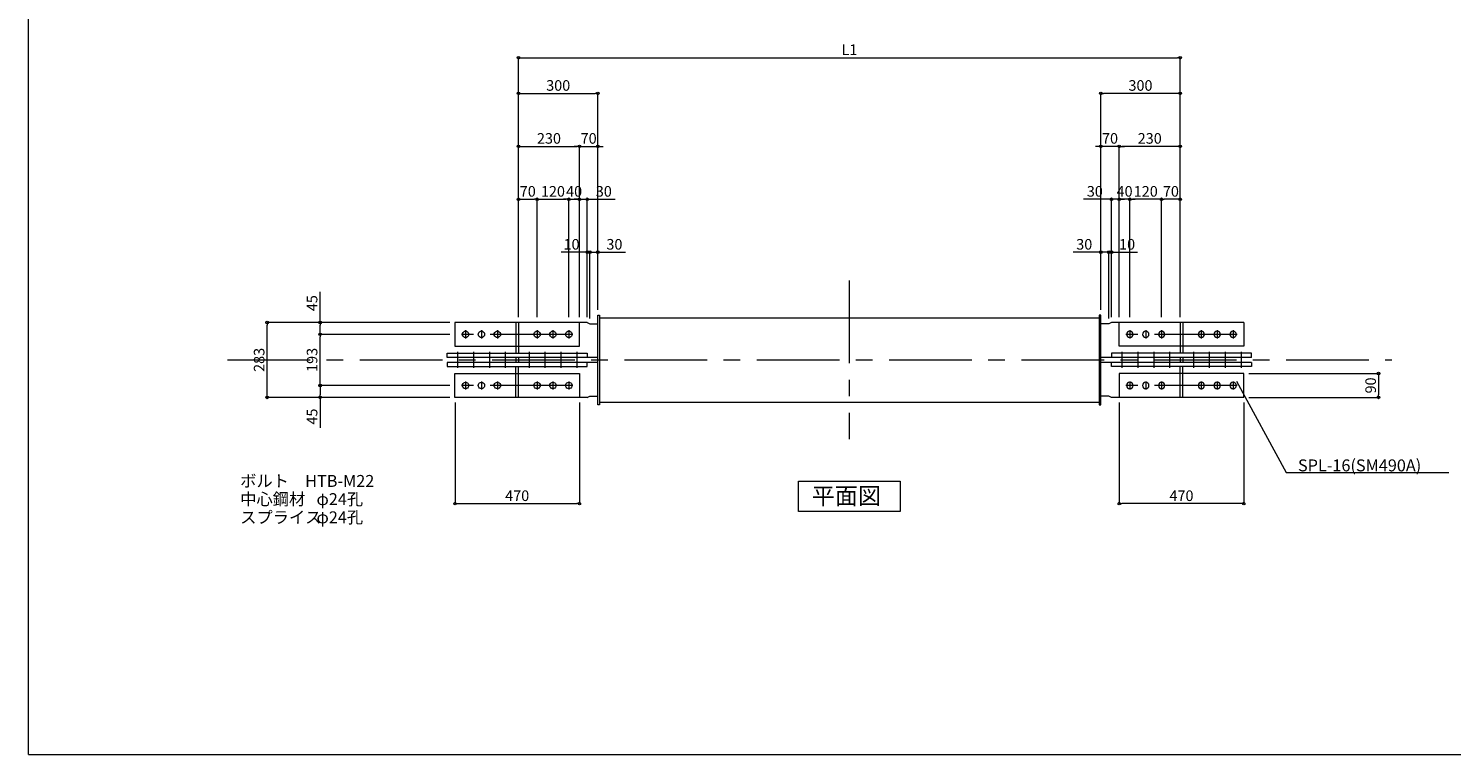
# Model space of a CAD drawing. Extents: x -36776 to -28696, y -63965 to 545.
# Drawn here: x -36776 to -31399, y -46235 to -43492 of the extents above; entities that cross this region are included whole.
import ezdxf

# ---------------------------------------------------------------- set-up
doc = ezdxf.new("R2010")
doc.units = 0
doc.header["$LTSCALE"] = 250
doc.header["$MEASUREMENT"] = 0
doc.header["$PDMODE"] = 35
doc.header["$PDSIZE"] = -3
doc.linetypes.add('CENTER', pattern=[2, 1.25, -0.25, 0.25, -0.25])
doc.layers.get('0').update_dxf_attribs({"linetype": 'CONTINUOUS'})
doc.layers.get('DEFPOINTS').update_dxf_attribs({"linetype": 'CONTINUOUS'})
for name, color, linetype, lineweight in [('BUP', 7, 'CONTINUOUS', 13), ('BUP_DIM', 3, 'CONTINUOUS', 9), ('BUP_LINE', 4, 'CENTER', 9), ('BUP_TEXT', 2, 'CONTINUOUS', 9), ('BUP_WAKU', 9, 'CONTINUOUS', 9)]:
    doc.layers.add(name, color=color, linetype=linetype, lineweight=lineweight)
doc.styles.get("Standard").update_dxf_attribs({"font": 'romans.shx', "bigfont": 'bigfont.shx'})
doc.dimstyles.get("Standard").update_dxf_attribs({"dimscale": 20, "dimtxt": 2, "dimasz": 0.5, "dimexe": 0, "dimexo": 1, "dimgap": 0.5, "dimtad": 1, "dimdec": 1, "dimzin": 9, "dimdsep": 46, "dimtxsty": 'STANDARD', "dimblk": 'ORIGIN', "dimcen": 0, "dimclrd": 256, "dimclre": 256, "dimclrt": 256, "dimadec": 0, "dimazin": 0, "dimtfac": 1, "dimtdec": 1, "dimtix": 1, "dimtmove": 0, "dimatfit": 3, "dimfxl": 1, "dimtolj": 1, "dimtzin": 0, "dimlwd": -1, "dimlwe": -1, "dimarcsym": 0})

# ---------------------------------------------------------------- blocks, each defined once
blk = doc.blocks.new('_Origin')
at = {"color": 0, "linetype": 'ByBlock', "lineweight": -2}
blk.add_line((0, 0), (-1, 0), dxfattribs=at)
blk.add_circle((0, 0), 0.5, dxfattribs=at)
blk = doc.blocks.new('*D348')
at = {"layer": 'BUP_DIM', "transparency": 16777216}
for p, q in [((-32164.3, -44795.8), (-31674.5, -44795.8)), ((-31674.5, -44805.8), (-31674.5, -44875.8)), ((-32164.3, -44885.8), (-31674.5, -44885.8))]:
    blk.add_line(p, q, dxfattribs=at)
at = {"layer": 'DEFPOINTS', "color": 0, "transparency": 16777216}
for p in [(-32184.3, -44795.8), (-32184.3, -44885.8), (-31674.5, -44885.8)]:
    blk.add_point(p, dxfattribs=at)
at = {"layer": 'BUP_DIM', "transparency": 16777216, "xscale": 10, "yscale": 10, "zscale": 10}
for p, rotation in [((-31674.5, -44795.8), 90), ((-31674.5, -44885.8), 270)]:
    blk.add_blockref('_Origin', p, dxfattribs=dict(at, rotation=rotation))
at = {"layer": 'BUP_DIM', "transparency": 16777216, "insert": (-31704.5, -44840.8), "char_height": 40, "attachment_point": 5, "rotation": 90}
blk.add_mtext('\\A1;90', dxfattribs=at)
blk = doc.blocks.new('*D350')
at = {"layer": 'BUP_DIM', "transparency": 16777216}
for p, q in [((-35164.3, -44905.8), (-35164.3, -45287.3)), ((-34694.3, -44905.8), (-34694.3, -45287.3)), ((-35154.3, -45287.3), (-34704.3, -45287.3))]:
    blk.add_line(p, q, dxfattribs=at)
at = {"layer": 'DEFPOINTS', "color": 0, "transparency": 16777216}
for p in [(-35164.3, -44885.8), (-34694.3, -44885.8), (-34694.3, -45287.3)]:
    blk.add_point(p, dxfattribs=at)
at = {"layer": 'BUP_DIM', "transparency": 16777216, "xscale": 10, "yscale": 10, "zscale": 10, "rotation": 180}
blk.add_blockref('_Origin', (-35164.3, -45287.3), dxfattribs=at)
at = {"layer": 'BUP_DIM', "transparency": 16777216, "xscale": 10, "yscale": 10, "zscale": 10}
blk.add_blockref('_Origin', (-34694.3, -45287.3), dxfattribs=at)
at = {"layer": 'BUP_DIM', "transparency": 16777216, "insert": (-34929.3, -45257.3), "char_height": 40, "attachment_point": 5}
blk.add_mtext('\\A1;470', dxfattribs=at)
blk = doc.blocks.new('*D351')
at = {"layer": 'BUP_DIM', "transparency": 16777216}
for p, q in [((-35184.3, -44840.8), (-35674.3, -44840.8)), ((-35674.3, -44850.8), (-35674.3, -44875.8)), ((-35184.3, -44885.8), (-35674.3, -44885.8)), ((-35674.3, -44885.8), (-35674.3, -45000.9))]:
    blk.add_line(p, q, dxfattribs=at)
at = {"layer": 'DEFPOINTS', "color": 0, "transparency": 16777216}
for p in [(-35674.3, -44840.8), (-35164.3, -44840.8), (-35164.3, -44885.8)]:
    blk.add_point(p, dxfattribs=at)
at = {"layer": 'BUP_DIM', "transparency": 16777216, "xscale": 10, "yscale": 10, "zscale": 10}
for p, rotation in [((-35674.3, -44840.8), 90), ((-35674.3, -44885.8), 270)]:
    blk.add_blockref('_Origin', p, dxfattribs=dict(at, rotation=rotation))
at = {"layer": 'BUP_DIM', "transparency": 16777216, "insert": (-35704.3, -44958.5), "char_height": 40, "attachment_point": 5, "rotation": 90}
blk.add_mtext('\\A1;45', dxfattribs=at)
blk = doc.blocks.new('*D352')
at = {"layer": 'BUP_DIM', "transparency": 16777216}
for p, q in [((-35184.3, -44647.8), (-35674.3, -44647.8)), ((-35674.3, -44830.8), (-35674.3, -44657.8)), ((-35184.3, -44840.8), (-35674.3, -44840.8))]:
    blk.add_line(p, q, dxfattribs=at)
at = {"layer": 'DEFPOINTS', "color": 0, "transparency": 16777216}
for p in [(-35674.3, -44647.8), (-35164.3, -44647.8), (-35164.3, -44840.8)]:
    blk.add_point(p, dxfattribs=at)
at = {"layer": 'BUP_DIM', "transparency": 16777216, "xscale": 10, "yscale": 10, "zscale": 10}
for p, rotation in [((-35674.3, -44647.8), 90), ((-35674.3, -44840.8), 270)]:
    blk.add_blockref('_Origin', p, dxfattribs=dict(at, rotation=rotation))
at = {"layer": 'BUP_DIM', "transparency": 16777216, "insert": (-35704.3, -44744.3), "char_height": 40, "attachment_point": 5, "rotation": 90}
blk.add_mtext('\\A1;193', dxfattribs=at)
blk = doc.blocks.new('*D353')
at = {"layer": 'BUP_DIM', "transparency": 16777216}
for p, q in [((-35674.3, -44602.8), (-35674.3, -44487.8)), ((-35184.3, -44602.8), (-35674.3, -44602.8)), ((-35674.3, -44637.8), (-35674.3, -44612.8)), ((-35184.3, -44647.8), (-35674.3, -44647.8))]:
    blk.add_line(p, q, dxfattribs=at)
at = {"layer": 'DEFPOINTS', "color": 0, "transparency": 16777216}
for p in [(-35164.3, -44602.8), (-35674.3, -44647.8), (-35164.3, -44647.8)]:
    blk.add_point(p, dxfattribs=at)
at = {"layer": 'BUP_DIM', "transparency": 16777216, "xscale": 10, "yscale": 10, "zscale": 10}
for p, rotation in [((-35674.3, -44602.8), 90), ((-35674.3, -44647.8), 270)]:
    blk.add_blockref('_Origin', p, dxfattribs=dict(at, rotation=rotation))
at = {"layer": 'BUP_DIM', "transparency": 16777216, "insert": (-35704.3, -44530.1), "char_height": 40, "attachment_point": 5, "rotation": 90}
blk.add_mtext('\\A1;45', dxfattribs=at)
blk = doc.blocks.new('*D354')
at = {"layer": 'BUP_DIM', "transparency": 16777216}
for p, q in [((-35184.3, -44602.8), (-35874.3, -44602.8)), ((-35874.3, -44875.8), (-35874.3, -44612.8)), ((-35184.3, -44885.8), (-35874.3, -44885.8))]:
    blk.add_line(p, q, dxfattribs=at)
at = {"layer": 'DEFPOINTS', "color": 0, "transparency": 16777216}
for p in [(-35874.3, -44602.8), (-35164.3, -44602.8), (-35164.3, -44885.8)]:
    blk.add_point(p, dxfattribs=at)
at = {"layer": 'BUP_DIM', "transparency": 16777216, "xscale": 10, "yscale": 10, "zscale": 10}
for p, rotation in [((-35874.3, -44602.8), 90), ((-35874.3, -44885.8), 270)]:
    blk.add_blockref('_Origin', p, dxfattribs=dict(at, rotation=rotation))
at = {"layer": 'BUP_DIM', "transparency": 16777216, "insert": (-35904.3, -44744.3), "char_height": 40, "attachment_point": 5, "rotation": 90}
blk.add_mtext('\\A1;283', dxfattribs=at)
blk = doc.blocks.new('*D355')
at = {"layer": 'BUP_DIM', "transparency": 16777216}
for p, q in [((-32654.3, -44905.8), (-32654.3, -45287.3)), ((-32184.3, -44905.8), (-32184.3, -45287.3)), ((-32194.3, -45287.3), (-32644.3, -45287.3))]:
    blk.add_line(p, q, dxfattribs=at)
at = {"layer": 'DEFPOINTS', "color": 0, "transparency": 16777216}
for p in [(-32654.3, -44885.8), (-32184.3, -44885.8), (-32654.3, -45287.3)]:
    blk.add_point(p, dxfattribs=at)
at = {"layer": 'BUP_DIM', "transparency": 16777216, "xscale": 10, "yscale": 10, "zscale": 10, "rotation": 180}
blk.add_blockref('_Origin', (-32654.3, -45287.3), dxfattribs=at)
at = {"layer": 'BUP_DIM', "transparency": 16777216, "xscale": 10, "yscale": 10, "zscale": 10}
blk.add_blockref('_Origin', (-32184.3, -45287.3), dxfattribs=at)
at = {"layer": 'BUP_DIM', "transparency": 16777216, "insert": (-32419.3, -45257.3), "char_height": 40, "attachment_point": 5}
blk.add_mtext('\\A1;470', dxfattribs=at)
blk = doc.blocks.new('*D318')
at = {"layer": 'BUP_DIM', "transparency": 16777216}
for p, q in [((-34924.3, -44582.8), (-34924.3, -43737.7)), ((-34914.3, -43737.7), (-34634.3, -43737.7)), ((-34624.3, -44555.1), (-34624.3, -43737.7))]:
    blk.add_line(p, q, dxfattribs=at)
at = {"layer": 'DEFPOINTS', "color": 0, "transparency": 16777216}
for p in [(-34624.3, -43737.7), (-34624.3, -44575.1), (-34924.3, -44602.8)]:
    blk.add_point(p, dxfattribs=at)
at = {"layer": 'BUP_DIM', "transparency": 16777216, "xscale": 10, "yscale": 10, "zscale": 10, "rotation": 180}
blk.add_blockref('_Origin', (-34924.3, -43737.7), dxfattribs=at)
at = {"layer": 'BUP_DIM', "transparency": 16777216, "xscale": 10, "yscale": 10, "zscale": 10}
blk.add_blockref('_Origin', (-34624.3, -43737.7), dxfattribs=at)
at = {"layer": 'BUP_DIM', "transparency": 16777216, "insert": (-34774.3, -43707.7), "char_height": 40, "attachment_point": 5}
blk.add_mtext('\\A1;300', dxfattribs=at)
blk = doc.blocks.new('*D319')
at = {"layer": 'BUP_DIM', "transparency": 16777216}
for p, q in [((-34924.3, -44582.8), (-34924.3, -43937.7)), ((-34914.3, -43937.7), (-34704.3, -43937.7)), ((-34694.3, -44582.8), (-34694.3, -43937.7))]:
    blk.add_line(p, q, dxfattribs=at)
at = {"layer": 'DEFPOINTS', "color": 0, "transparency": 16777216}
for p in [(-34694.3, -43937.7), (-34924.3, -44602.8), (-34694.3, -44602.8)]:
    blk.add_point(p, dxfattribs=at)
at = {"layer": 'BUP_DIM', "transparency": 16777216, "xscale": 10, "yscale": 10, "zscale": 10, "rotation": 180}
blk.add_blockref('_Origin', (-34924.3, -43937.7), dxfattribs=at)
at = {"layer": 'BUP_DIM', "transparency": 16777216, "xscale": 10, "yscale": 10, "zscale": 10}
blk.add_blockref('_Origin', (-34694.3, -43937.7), dxfattribs=at)
at = {"layer": 'BUP_DIM', "transparency": 16777216, "insert": (-34809.3, -43907.7), "char_height": 40, "attachment_point": 5}
blk.add_mtext('\\A1;230', dxfattribs=at)
blk = doc.blocks.new('*D320')
at = {"layer": 'BUP_DIM', "transparency": 16777216}
for p, q in [((-34664.3, -44337.7), (-34674.3, -44337.7)), ((-34654.3, -44587.8), (-34654.3, -44337.7)), ((-34654.3, -44337.7), (-34624.3, -44337.7)), ((-34624.3, -44555.1), (-34624.3, -44337.7)), ((-34614.3, -44337.7), (-34519.6, -44337.7))]:
    blk.add_line(p, q, dxfattribs=at)
at = {"layer": 'DEFPOINTS', "color": 0, "transparency": 16777216}
for p in [(-34624.3, -44337.7), (-34624.3, -44575.1), (-34654.3, -44607.8)]:
    blk.add_point(p, dxfattribs=at)
at = {"layer": 'BUP_DIM', "transparency": 16777216, "xscale": 10, "yscale": 10, "zscale": 10}
blk.add_blockref('_Origin', (-34654.3, -44337.7), dxfattribs=at)
at = {"layer": 'BUP_DIM', "transparency": 16777216, "xscale": 10, "yscale": 10, "zscale": 10, "rotation": 180}
blk.add_blockref('_Origin', (-34624.3, -44337.7), dxfattribs=at)
at = {"layer": 'BUP_DIM', "transparency": 16777216, "insert": (-34562, -44307.7), "char_height": 40, "attachment_point": 5}
blk.add_mtext('\\A1;30', dxfattribs=at)
blk = doc.blocks.new('*D321')
at = {"layer": 'BUP_DIM', "transparency": 16777216}
for p, q in [((-34674.3, -44337.7), (-34763.4, -44337.7)), ((-34664.3, -44582.8), (-34664.3, -44337.7)), ((-34654.3, -44337.7), (-34664.3, -44337.7)), ((-34654.3, -44587.8), (-34654.3, -44337.7)), ((-34644.3, -44337.7), (-34634.3, -44337.7))]:
    blk.add_line(p, q, dxfattribs=at)
at = {"layer": 'DEFPOINTS', "color": 0, "transparency": 16777216}
for p in [(-34664.3, -44337.7), (-34664.3, -44602.8), (-34654.3, -44607.8)]:
    blk.add_point(p, dxfattribs=at)
at = {"layer": 'BUP_DIM', "transparency": 16777216, "xscale": 10, "yscale": 10, "zscale": 10}
blk.add_blockref('_Origin', (-34664.3, -44337.7), dxfattribs=at)
at = {"layer": 'BUP_DIM', "transparency": 16777216, "xscale": 10, "yscale": 10, "zscale": 10, "rotation": 180}
blk.add_blockref('_Origin', (-34654.3, -44337.7), dxfattribs=at)
at = {"layer": 'BUP_DIM', "transparency": 16777216, "insert": (-34723.9, -44307.7), "char_height": 40, "attachment_point": 5}
blk.add_mtext('\\A1;10', dxfattribs=at)
blk = doc.blocks.new('*D322')
at = {"layer": 'BUP_DIM', "transparency": 16777216}
for p, q in [((-34924.3, -44582.8), (-34924.3, -44137.7)), ((-34914.3, -44137.7), (-34864.3, -44137.7)), ((-34854.3, -44582.8), (-34854.3, -44137.7))]:
    blk.add_line(p, q, dxfattribs=at)
at = {"layer": 'DEFPOINTS', "color": 0, "transparency": 16777216}
for p in [(-34854.3, -44137.7), (-34924.3, -44602.8), (-34854.3, -44602.8)]:
    blk.add_point(p, dxfattribs=at)
at = {"layer": 'BUP_DIM', "transparency": 16777216, "xscale": 10, "yscale": 10, "zscale": 10, "rotation": 180}
blk.add_blockref('_Origin', (-34924.3, -44137.7), dxfattribs=at)
at = {"layer": 'BUP_DIM', "transparency": 16777216, "xscale": 10, "yscale": 10, "zscale": 10}
blk.add_blockref('_Origin', (-34854.3, -44137.7), dxfattribs=at)
at = {"layer": 'BUP_DIM', "transparency": 16777216, "insert": (-34889.3, -44107.7), "char_height": 40, "attachment_point": 5}
blk.add_mtext('\\A1;70', dxfattribs=at)
blk = doc.blocks.new('*D323')
at = {"layer": 'BUP_DIM', "transparency": 16777216}
for p, q in [((-34854.3, -44582.8), (-34854.3, -44137.7)), ((-34844.3, -44137.7), (-34744.3, -44137.7)), ((-34734.3, -44582.8), (-34734.3, -44137.7))]:
    blk.add_line(p, q, dxfattribs=at)
at = {"layer": 'DEFPOINTS', "color": 0, "transparency": 16777216}
for p in [(-34734.3, -44137.7), (-34854.3, -44602.8), (-34734.3, -44602.8)]:
    blk.add_point(p, dxfattribs=at)
at = {"layer": 'BUP_DIM', "transparency": 16777216, "xscale": 10, "yscale": 10, "zscale": 10, "rotation": 180}
blk.add_blockref('_Origin', (-34854.3, -44137.7), dxfattribs=at)
at = {"layer": 'BUP_DIM', "transparency": 16777216, "xscale": 10, "yscale": 10, "zscale": 10}
blk.add_blockref('_Origin', (-34734.3, -44137.7), dxfattribs=at)
at = {"layer": 'BUP_DIM', "transparency": 16777216, "insert": (-34794.3, -44107.7), "char_height": 40, "attachment_point": 5}
blk.add_mtext('\\A1;120', dxfattribs=at)
blk = doc.blocks.new('*D324')
at = {"layer": 'BUP_DIM', "transparency": 16777216}
for p, q in [((-34744.3, -44137.7), (-34754.3, -44137.7)), ((-34734.3, -44582.8), (-34734.3, -44137.7)), ((-34734.3, -44137.7), (-34694.3, -44137.7)), ((-34694.3, -44582.8), (-34694.3, -44137.7)), ((-34684.3, -44137.7), (-34674.3, -44137.7))]:
    blk.add_line(p, q, dxfattribs=at)
at = {"layer": 'DEFPOINTS', "color": 0, "transparency": 16777216}
for p in [(-34694.3, -44137.7), (-34734.3, -44602.8), (-34694.3, -44602.8)]:
    blk.add_point(p, dxfattribs=at)
at = {"layer": 'BUP_DIM', "transparency": 16777216, "xscale": 10, "yscale": 10, "zscale": 10}
blk.add_blockref('_Origin', (-34734.3, -44137.7), dxfattribs=at)
at = {"layer": 'BUP_DIM', "transparency": 16777216, "xscale": 10, "yscale": 10, "zscale": 10, "rotation": 180}
blk.add_blockref('_Origin', (-34694.3, -44137.7), dxfattribs=at)
at = {"layer": 'BUP_DIM', "transparency": 16777216, "insert": (-34714.3, -44107.7), "char_height": 40, "attachment_point": 5}
blk.add_mtext('\\A1;40', dxfattribs=at)
blk = doc.blocks.new('*D310')
at = {"layer": 'BUP_DIM', "transparency": 16777216}
for p, q in [((-32724.3, -44555.1), (-32724.3, -43737.7)), ((-32434.3, -43737.7), (-32714.3, -43737.7)), ((-32424.3, -44582.8), (-32424.3, -43737.7))]:
    blk.add_line(p, q, dxfattribs=at)
at = {"layer": 'DEFPOINTS', "color": 0, "transparency": 16777216}
for p in [(-32724.3, -43737.7), (-32724.3, -44575.1), (-32424.3, -44602.8)]:
    blk.add_point(p, dxfattribs=at)
at = {"layer": 'BUP_DIM', "transparency": 16777216, "xscale": 10, "yscale": 10, "zscale": 10, "rotation": 180}
blk.add_blockref('_Origin', (-32724.3, -43737.7), dxfattribs=at)
at = {"layer": 'BUP_DIM', "transparency": 16777216, "xscale": 10, "yscale": 10, "zscale": 10}
blk.add_blockref('_Origin', (-32424.3, -43737.7), dxfattribs=at)
at = {"layer": 'BUP_DIM', "transparency": 16777216, "insert": (-32574.3, -43707.7), "char_height": 40, "attachment_point": 5}
blk.add_mtext('\\A1;300', dxfattribs=at)
blk = doc.blocks.new('*D311')
at = {"layer": 'BUP_DIM', "transparency": 16777216}
for p, q in [((-32654.3, -44582.8), (-32654.3, -43937.7)), ((-32434.3, -43937.7), (-32644.3, -43937.7)), ((-32424.3, -44582.8), (-32424.3, -43937.7))]:
    blk.add_line(p, q, dxfattribs=at)
at = {"layer": 'DEFPOINTS', "color": 0, "transparency": 16777216}
for p in [(-32654.3, -43937.7), (-32654.3, -44602.8), (-32424.3, -44602.8)]:
    blk.add_point(p, dxfattribs=at)
at = {"layer": 'BUP_DIM', "transparency": 16777216, "xscale": 10, "yscale": 10, "zscale": 10, "rotation": 180}
blk.add_blockref('_Origin', (-32654.3, -43937.7), dxfattribs=at)
at = {"layer": 'BUP_DIM', "transparency": 16777216, "xscale": 10, "yscale": 10, "zscale": 10}
blk.add_blockref('_Origin', (-32424.3, -43937.7), dxfattribs=at)
at = {"layer": 'BUP_DIM', "transparency": 16777216, "insert": (-32539.3, -43907.7), "char_height": 40, "attachment_point": 5}
blk.add_mtext('\\A1;230', dxfattribs=at)
blk = doc.blocks.new('*D312')
at = {"layer": 'BUP_DIM', "transparency": 16777216}
for p, q in [((-32494.3, -44582.8), (-32494.3, -44137.7)), ((-32434.3, -44137.7), (-32484.3, -44137.7)), ((-32424.3, -44582.8), (-32424.3, -44137.7))]:
    blk.add_line(p, q, dxfattribs=at)
at = {"layer": 'DEFPOINTS', "color": 0, "transparency": 16777216}
for p in [(-32494.3, -44137.7), (-32494.3, -44602.8), (-32424.3, -44602.8)]:
    blk.add_point(p, dxfattribs=at)
at = {"layer": 'BUP_DIM', "transparency": 16777216, "xscale": 10, "yscale": 10, "zscale": 10, "rotation": 180}
blk.add_blockref('_Origin', (-32494.3, -44137.7), dxfattribs=at)
at = {"layer": 'BUP_DIM', "transparency": 16777216, "xscale": 10, "yscale": 10, "zscale": 10}
blk.add_blockref('_Origin', (-32424.3, -44137.7), dxfattribs=at)
at = {"layer": 'BUP_DIM', "transparency": 16777216, "insert": (-32459.3, -44107.7), "char_height": 40, "attachment_point": 5}
blk.add_mtext('\\A1;70', dxfattribs=at)
blk = doc.blocks.new('*D313')
at = {"layer": 'BUP_DIM', "transparency": 16777216}
for p, q in [((-32614.3, -44582.8), (-32614.3, -44137.7)), ((-32504.3, -44137.7), (-32604.3, -44137.7)), ((-32494.3, -44582.8), (-32494.3, -44137.7))]:
    blk.add_line(p, q, dxfattribs=at)
at = {"layer": 'DEFPOINTS', "color": 0, "transparency": 16777216}
for p in [(-32614.3, -44137.7), (-32614.3, -44602.8), (-32494.3, -44602.8)]:
    blk.add_point(p, dxfattribs=at)
at = {"layer": 'BUP_DIM', "transparency": 16777216, "xscale": 10, "yscale": 10, "zscale": 10, "rotation": 180}
blk.add_blockref('_Origin', (-32614.3, -44137.7), dxfattribs=at)
at = {"layer": 'BUP_DIM', "transparency": 16777216, "xscale": 10, "yscale": 10, "zscale": 10}
blk.add_blockref('_Origin', (-32494.3, -44137.7), dxfattribs=at)
at = {"layer": 'BUP_DIM', "transparency": 16777216, "insert": (-32554.3, -44107.7), "char_height": 40, "attachment_point": 5}
blk.add_mtext('\\A1;120', dxfattribs=at)
blk = doc.blocks.new('*D314')
at = {"layer": 'BUP_DIM', "transparency": 16777216}
for p, q in [((-32664.3, -44137.7), (-32674.3, -44137.7)), ((-32654.3, -44582.8), (-32654.3, -44137.7)), ((-32614.3, -44137.7), (-32654.3, -44137.7)), ((-32614.3, -44582.8), (-32614.3, -44137.7)), ((-32604.3, -44137.7), (-32594.3, -44137.7))]:
    blk.add_line(p, q, dxfattribs=at)
at = {"layer": 'DEFPOINTS', "color": 0, "transparency": 16777216}
for p in [(-32654.3, -44137.7), (-32654.3, -44602.8), (-32614.3, -44602.8)]:
    blk.add_point(p, dxfattribs=at)
at = {"layer": 'BUP_DIM', "transparency": 16777216, "xscale": 10, "yscale": 10, "zscale": 10}
blk.add_blockref('_Origin', (-32654.3, -44137.7), dxfattribs=at)
at = {"layer": 'BUP_DIM', "transparency": 16777216, "xscale": 10, "yscale": 10, "zscale": 10, "rotation": 180}
blk.add_blockref('_Origin', (-32614.3, -44137.7), dxfattribs=at)
at = {"layer": 'BUP_DIM', "transparency": 16777216, "insert": (-32634.3, -44107.7), "char_height": 40, "attachment_point": 5}
blk.add_mtext('\\A1;40', dxfattribs=at)
blk = doc.blocks.new('*D497')
at = {"layer": 'BUP_DIM', "transparency": 16777216}
for p, q in [((-34924.3, -44582.8), (-34924.3, -43602.8)), ((-34914.3, -43602.8), (-32434.3, -43602.8)), ((-32424.3, -44582.8), (-32424.3, -43602.8))]:
    blk.add_line(p, q, dxfattribs=at)
at = {"layer": 'DEFPOINTS', "color": 0, "transparency": 16777216}
for p in [(-32424.3, -43602.8), (-34924.3, -44602.8), (-32424.3, -44602.8)]:
    blk.add_point(p, dxfattribs=at)
at = {"layer": 'BUP_DIM', "transparency": 16777216, "xscale": 10, "yscale": 10, "zscale": 10, "rotation": 180}
blk.add_blockref('_Origin', (-34924.3, -43602.8), dxfattribs=at)
at = {"layer": 'BUP_DIM', "transparency": 16777216, "xscale": 10, "yscale": 10, "zscale": 10}
blk.add_blockref('_Origin', (-32424.3, -43602.8), dxfattribs=at)
at = {"layer": 'BUP_DIM', "transparency": 16777216, "insert": (-33674.3, -43572.8), "char_height": 40, "attachment_point": 5}
blk.add_mtext('\\A1;L1', dxfattribs=at)
blk = doc.blocks.new('*D560')
at = {"layer": 'BUP_DIM', "transparency": 16777216}
for p, q in [((-34704.3, -43937.7), (-34714.3, -43937.7)), ((-34694.3, -44582.8), (-34694.3, -43937.7)), ((-34694.3, -43937.7), (-34624.3, -43937.7)), ((-34624.3, -44555.1), (-34624.3, -43937.7)), ((-34614.3, -43937.7), (-34604.3, -43937.7))]:
    blk.add_line(p, q, dxfattribs=at)
at = {"layer": 'DEFPOINTS', "color": 0, "transparency": 16777216}
for p in [(-34624.3, -43937.7), (-34624.3, -44575.1), (-34694.3, -44602.8)]:
    blk.add_point(p, dxfattribs=at)
at = {"layer": 'BUP_DIM', "transparency": 16777216, "xscale": 10, "yscale": 10, "zscale": 10}
blk.add_blockref('_Origin', (-34694.3, -43937.7), dxfattribs=at)
at = {"layer": 'BUP_DIM', "transparency": 16777216, "xscale": 10, "yscale": 10, "zscale": 10, "rotation": 180}
blk.add_blockref('_Origin', (-34624.3, -43937.7), dxfattribs=at)
at = {"layer": 'BUP_DIM', "transparency": 16777216, "insert": (-34659.3, -43907.7), "char_height": 40, "attachment_point": 5}
blk.add_mtext('\\A1;70', dxfattribs=at)
blk = doc.blocks.new('*D561')
at = {"layer": 'BUP_DIM', "transparency": 16777216}
for p, q in [((-32734.3, -44337.7), (-32829.1, -44337.7)), ((-32724.3, -44555.1), (-32724.3, -44337.7)), ((-32694.3, -44337.7), (-32724.3, -44337.7)), ((-32694.3, -44587.8), (-32694.3, -44337.7)), ((-32684.3, -44337.7), (-32674.3, -44337.7))]:
    blk.add_line(p, q, dxfattribs=at)
at = {"layer": 'DEFPOINTS', "color": 0, "transparency": 16777216}
for p in [(-32724.3, -44337.7), (-32724.3, -44575.1), (-32694.3, -44607.8)]:
    blk.add_point(p, dxfattribs=at)
at = {"layer": 'BUP_DIM', "transparency": 16777216, "xscale": 10, "yscale": 10, "zscale": 10}
blk.add_blockref('_Origin', (-32724.3, -44337.7), dxfattribs=at)
at = {"layer": 'BUP_DIM', "transparency": 16777216, "xscale": 10, "yscale": 10, "zscale": 10, "rotation": 180}
blk.add_blockref('_Origin', (-32694.3, -44337.7), dxfattribs=at)
at = {"layer": 'BUP_DIM', "transparency": 16777216, "insert": (-32786.7, -44307.7), "char_height": 40, "attachment_point": 5}
blk.add_mtext('\\A1;30', dxfattribs=at)
blk = doc.blocks.new('*D562')
at = {"layer": 'BUP_DIM', "transparency": 16777216}
for p, q in [((-32704.3, -44337.7), (-32714.3, -44337.7)), ((-32694.3, -44587.8), (-32694.3, -44337.7)), ((-32694.3, -44337.7), (-32684.3, -44337.7)), ((-32684.3, -44582.8), (-32684.3, -44337.7)), ((-32674.3, -44337.7), (-32585.3, -44337.7))]:
    blk.add_line(p, q, dxfattribs=at)
at = {"layer": 'DEFPOINTS', "color": 0, "transparency": 16777216}
for p in [(-32684.3, -44337.7), (-32694.3, -44607.8), (-32684.3, -44602.8)]:
    blk.add_point(p, dxfattribs=at)
at = {"layer": 'BUP_DIM', "transparency": 16777216, "xscale": 10, "yscale": 10, "zscale": 10}
blk.add_blockref('_Origin', (-32694.3, -44337.7), dxfattribs=at)
at = {"layer": 'BUP_DIM', "transparency": 16777216, "xscale": 10, "yscale": 10, "zscale": 10, "rotation": 180}
blk.add_blockref('_Origin', (-32684.3, -44337.7), dxfattribs=at)
at = {"layer": 'BUP_DIM', "transparency": 16777216, "insert": (-32624.8, -44307.7), "char_height": 40, "attachment_point": 5}
blk.add_mtext('\\A1;10', dxfattribs=at)
blk = doc.blocks.new('*D563')
at = {"layer": 'BUP_DIM', "transparency": 16777216}
for p, q in [((-32734.3, -43937.7), (-32744.3, -43937.7)), ((-32724.3, -44555.1), (-32724.3, -43937.7)), ((-32654.3, -43937.7), (-32724.3, -43937.7)), ((-32654.3, -44582.8), (-32654.3, -43937.7)), ((-32644.3, -43937.7), (-32634.3, -43937.7))]:
    blk.add_line(p, q, dxfattribs=at)
at = {"layer": 'DEFPOINTS', "color": 0, "transparency": 16777216}
for p in [(-32724.3, -43937.7), (-32724.3, -44575.1), (-32654.3, -44602.8)]:
    blk.add_point(p, dxfattribs=at)
at = {"layer": 'BUP_DIM', "transparency": 16777216, "xscale": 10, "yscale": 10, "zscale": 10}
blk.add_blockref('_Origin', (-32724.3, -43937.7), dxfattribs=at)
at = {"layer": 'BUP_DIM', "transparency": 16777216, "xscale": 10, "yscale": 10, "zscale": 10, "rotation": 180}
blk.add_blockref('_Origin', (-32654.3, -43937.7), dxfattribs=at)
at = {"layer": 'BUP_DIM', "transparency": 16777216, "insert": (-32689.3, -43907.7), "char_height": 40, "attachment_point": 5}
blk.add_mtext('\\A1;70', dxfattribs=at)
blk = doc.blocks.new('*D590')
at = {"layer": 'BUP_DIM', "transparency": 16777216}
for p, q in [((-34704.3, -44137.7), (-34714.3, -44137.7)), ((-34694.3, -44582.8), (-34694.3, -44137.7)), ((-34694.3, -44137.7), (-34664.3, -44137.7)), ((-34664.3, -44582.8), (-34664.3, -44137.7)), ((-34654.3, -44137.7), (-34559.6, -44137.7))]:
    blk.add_line(p, q, dxfattribs=at)
at = {"layer": 'DEFPOINTS', "color": 0, "transparency": 16777216}
for p in [(-34664.3, -44137.7), (-34694.3, -44602.8), (-34664.3, -44602.8)]:
    blk.add_point(p, dxfattribs=at)
at = {"layer": 'BUP_DIM', "transparency": 16777216, "xscale": 10, "yscale": 10, "zscale": 10}
blk.add_blockref('_Origin', (-34694.3, -44137.7), dxfattribs=at)
at = {"layer": 'BUP_DIM', "transparency": 16777216, "xscale": 10, "yscale": 10, "zscale": 10, "rotation": 180}
blk.add_blockref('_Origin', (-34664.3, -44137.7), dxfattribs=at)
at = {"layer": 'BUP_DIM', "transparency": 16777216, "insert": (-34602, -44107.7), "char_height": 40, "attachment_point": 5}
blk.add_mtext('\\A1;30', dxfattribs=at)
blk = doc.blocks.new('*D591')
at = {"layer": 'BUP_DIM', "transparency": 16777216}
for p, q in [((-32694.3, -44137.7), (-32789.1, -44137.7)), ((-32684.3, -44582.8), (-32684.3, -44137.7)), ((-32654.3, -44137.7), (-32684.3, -44137.7)), ((-32654.3, -44582.8), (-32654.3, -44137.7)), ((-32644.3, -44137.7), (-32634.3, -44137.7))]:
    blk.add_line(p, q, dxfattribs=at)
at = {"layer": 'DEFPOINTS', "color": 0, "transparency": 16777216}
for p in [(-32684.3, -44137.7), (-32684.3, -44602.8), (-32654.3, -44602.8)]:
    blk.add_point(p, dxfattribs=at)
at = {"layer": 'BUP_DIM', "transparency": 16777216, "xscale": 10, "yscale": 10, "zscale": 10}
blk.add_blockref('_Origin', (-32684.3, -44137.7), dxfattribs=at)
at = {"layer": 'BUP_DIM', "transparency": 16777216, "xscale": 10, "yscale": 10, "zscale": 10, "rotation": 180}
blk.add_blockref('_Origin', (-32654.3, -44137.7), dxfattribs=at)
at = {"layer": 'BUP_DIM', "transparency": 16777216, "insert": (-32746.7, -44107.7), "char_height": 40, "attachment_point": 5}
blk.add_mtext('\\A1;30', dxfattribs=at)

msp = doc.modelspace()

# ---------------------------------------------------------------- linework, layer by layer
at = {"layer": 'BUP'}
for p, q in [((-34624.34, -44913.57), (-34624.34, -44575.07)), ((-34624.34, -44575.07), (-34618.34, -44575.07)), ((-34618.34, -44575.07), (-34618.34, -44913.57)), ((-32724.34, -44575.07), (-32730.34, -44575.07)), ((-32730.34, -44575.07), (-32730.34, -44913.57)), ((-32724.34, -44913.57), (-32724.34, -44575.07)), ((-35164.34, -44602.82), (-35164.34, -44692.82)), ((-34664.34, -44602.82), (-35164.34, -44602.82)), ((-34694.34, -44692.82), (-34694.34, -44602.82)), ((-34664.34, -44602.82), (-34654.34, -44607.82)), ((-34654.34, -44607.82), (-34624.34, -44607.82)), ((-34618.34, -44585.07), (-32730.34, -44585.07)), ((-32694.34, -44607.82), (-32724.34, -44607.82)), ((-32684.34, -44602.82), (-32694.34, -44607.82)), ((-32184.34, -44602.82), (-32684.34, -44602.82)), ((-32654.34, -44692.82), (-32654.34, -44602.82)), ((-32184.34, -44602.82), (-32184.34, -44692.82)), ((-35194.34, -44718.82), (-34664.34, -44718.82)), ((-35194.34, -44734.82), (-35194.34, -44718.82)), ((-34624.34, -44734.82), (-35194.34, -44734.82)), ((-35164.34, -44692.82), (-34694.34, -44692.82)), ((-34664.34, -44718.82), (-34664.34, -44734.82)), ((-32154.34, -44734.82), (-32724.34, -44734.82)), ((-32684.34, -44718.82), (-32684.34, -44734.82)), ((-32154.34, -44718.82), (-32684.34, -44718.82)), ((-32184.34, -44692.82), (-32654.34, -44692.82)), ((-32154.34, -44734.82), (-32154.34, -44718.82)), ((-35194.34, -44753.82), (-35194.34, -44769.82)), ((-34624.34, -44753.82), (-35194.34, -44753.82)), ((-35194.34, -44769.82), (-34664.34, -44769.82)), ((-34664.34, -44769.82), (-34664.34, -44753.82)), ((-32154.34, -44753.82), (-32724.34, -44753.82)), ((-32684.34, -44769.82), (-32684.34, -44753.82)), ((-32154.34, -44769.82), (-32684.34, -44769.82)), ((-32154.34, -44753.82), (-32154.34, -44769.82)), ((-35164.34, -44795.82), (-34694.34, -44795.82)), ((-35164.34, -44885.82), (-35164.34, -44795.82)), ((-34694.34, -44795.82), (-34694.34, -44885.82)), ((-32654.34, -44795.82), (-32654.34, -44885.82)), ((-32184.34, -44795.82), (-32654.34, -44795.82)), ((-32184.34, -44885.82), (-32184.34, -44795.82)), ((-34664.34, -44885.82), (-35164.34, -44885.82)), ((-34664.34, -44885.82), (-34654.34, -44880.82)), ((-34654.34, -44880.82), (-34624.34, -44880.82)), ((-32694.34, -44880.82), (-32724.34, -44880.82)), ((-32684.34, -44885.82), (-32694.34, -44880.82)), ((-32184.34, -44885.82), (-32684.34, -44885.82)), ((-34618.34, -44913.57), (-34624.34, -44913.57)), ((-34618.34, -44903.57), (-32730.34, -44903.57)), ((-32730.34, -44913.57), (-32724.34, -44913.57))]:
    msp.add_line(p, q, dxfattribs=at)
for centre in [(-35124.34, -44647.82), (-35064.34, -44647.82), (-35004.34, -44647.82), (-34854.34, -44647.82), (-34794.34, -44647.82), (-34734.34, -44647.82), (-35124.34, -44840.82), (-35064.34, -44840.82), (-35004.34, -44840.82), (-34854.34, -44840.82), (-34794.34, -44840.82), (-34734.34, -44840.82)]:
    msp.add_ellipse(centre, major_axis=(8.49, 8.49), ratio=1, start_param=5.497787143781596, end_param=11.78097245096118, dxfattribs=at)
at = {"layer": 'BUP', "extrusion": (0, 0, -1)}
for centre in [(-32614.34, -44647.82), (-32554.34, -44647.82), (-32494.34, -44647.82), (-32344.34, -44647.82), (-32284.34, -44647.82), (-32224.34, -44647.82), (-32614.34, -44840.82), (-32554.34, -44840.82), (-32494.34, -44840.82), (-32344.34, -44840.82), (-32284.34, -44840.82), (-32224.34, -44840.82)]:
    msp.add_ellipse(centre, major_axis=(-8.49, 8.49), ratio=1, start_param=5.497787143781645, end_param=11.78097245096123, dxfattribs=at)
at = {"layer": 'BUP_DIM'}
for p, q in [((-32211.18, -44824.42), (-32024.16, -45170.27)), ((-32024.16, -45170.27), (-31408.55, -45170.27))]:
    msp.add_line(p, q, dxfattribs=at)
at = {"layer": 'BUP_LINE'}
for p, q in [((-33674.34, -44444.32), (-33674.34, -45044.32)), ((-34934.34, -44602.82), (-34934.34, -44692.82)), ((-34924.34, -44602.82), (-34924.34, -44692.82)), ((-32424.34, -44602.82), (-32424.34, -44692.82)), ((-32414.34, -44602.82), (-32414.34, -44692.82)), ((-34718.84, -44647.82), (-35139.84, -44647.82)), ((-35124.34, -44632.32), (-35124.34, -44663.32)), ((-35064.34, -44632.32), (-35064.34, -44663.32)), ((-35004.34, -44632.32), (-35004.34, -44663.32)), ((-34854.34, -44632.32), (-34854.34, -44663.32)), ((-34794.34, -44632.32), (-34794.34, -44663.32)), ((-34734.34, -44632.32), (-34734.34, -44663.32)), ((-32208.84, -44647.82), (-32629.84, -44647.82)), ((-32614.34, -44632.32), (-32614.34, -44663.32)), ((-32554.34, -44632.32), (-32554.34, -44663.32)), ((-32494.34, -44632.32), (-32494.34, -44663.32)), ((-32344.34, -44632.32), (-32344.34, -44663.32)), ((-32284.34, -44632.32), (-32284.34, -44663.32)), ((-32224.34, -44632.32), (-32224.34, -44663.32)), ((-35154.34, -44713.72), (-35154.34, -44774.92)), ((-35094.34, -44713.72), (-35094.34, -44774.92)), ((-35034.34, -44713.72), (-35034.34, -44774.92)), ((-34974.34, -44713.72), (-34974.34, -44774.92)), ((-34934.34, -44692.82), (-34934.34, -44718.82)), ((-34934.34, -44734.82), (-34934.34, -44753.82)), ((-34924.34, -44692.82), (-34924.34, -44718.82)), ((-34924.34, -44734.82), (-34924.34, -44753.82)), ((-34884.34, -44713.72), (-34884.34, -44774.92)), ((-34824.34, -44713.72), (-34824.34, -44774.92)), ((-34764.34, -44713.72), (-34764.34, -44774.92)), ((-34704.34, -44713.72), (-34704.34, -44774.92)), ((-32644.34, -44713.72), (-32644.34, -44774.92)), ((-32584.34, -44713.72), (-32584.34, -44774.92)), ((-32524.34, -44713.72), (-32524.34, -44774.92)), ((-32464.34, -44713.72), (-32464.34, -44774.92)), ((-32424.34, -44692.82), (-32424.34, -44718.82)), ((-32424.34, -44734.82), (-32424.34, -44753.82)), ((-32414.34, -44692.82), (-32414.34, -44718.82)), ((-32414.34, -44734.82), (-32414.34, -44753.82)), ((-32374.34, -44713.72), (-32374.34, -44774.92)), ((-32314.34, -44713.72), (-32314.34, -44774.92)), ((-32254.34, -44713.72), (-32254.34, -44774.92)), ((-32194.34, -44713.72), (-32194.34, -44774.92)), ((-36024.34, -44744.32), (-31624.34, -44744.32)), ((-34934.34, -44795.82), (-34934.34, -44769.82)), ((-34924.34, -44795.82), (-34924.34, -44769.82)), ((-32424.34, -44795.82), (-32424.34, -44769.82)), ((-32414.34, -44795.82), (-32414.34, -44769.82)), ((-34718.84, -44840.82), (-35139.84, -44840.82)), ((-35124.34, -44825.32), (-35124.34, -44856.32)), ((-35064.34, -44825.32), (-35064.34, -44856.32)), ((-35004.34, -44825.32), (-35004.34, -44856.32)), ((-34934.34, -44885.82), (-34934.34, -44795.82)), ((-34924.34, -44885.82), (-34924.34, -44795.82)), ((-34854.34, -44825.32), (-34854.34, -44856.32)), ((-34794.34, -44825.32), (-34794.34, -44856.32)), ((-34734.34, -44825.32), (-34734.34, -44856.32)), ((-32208.84, -44840.82), (-32629.84, -44840.82)), ((-32614.34, -44825.32), (-32614.34, -44856.32)), ((-32554.34, -44825.32), (-32554.34, -44856.32)), ((-32494.34, -44825.32), (-32494.34, -44856.32)), ((-32424.34, -44885.82), (-32424.34, -44795.82)), ((-32414.34, -44885.82), (-32414.34, -44795.82)), ((-32344.34, -44825.32), (-32344.34, -44856.32)), ((-32284.34, -44825.32), (-32284.34, -44856.32)), ((-32224.34, -44825.32), (-32224.34, -44856.32))]:
    msp.add_line(p, q, dxfattribs=at)
at = {"layer": 'BUP_TEXT'}
for p, q in [((-33866.34, -45201.97), (-33482.34, -45201.97)), ((-33866.34, -45317.17), (-33866.34, -45201.97)), ((-33482.34, -45201.97), (-33482.34, -45317.17)), ((-33482.34, -45317.17), (-33866.34, -45317.17))]:
    msp.add_line(p, q, dxfattribs=at)
at = {"layer": 'BUP_WAKU'}
for q in [(-36775.96, -40824.92), (-28695.96, -46234.92)]:
    msp.add_line((-36775.96, -46234.92), q, dxfattribs=at)

# ---------------------------------------------------------------- texts
at = {"layer": 'BUP_TEXT'}
for s, height, p in [('SPL-16(SM490A)', 45, (-31979.16, -45165.27)), ('ボルト\u3000HTB-M22 ', 45, (-35975.92, -45224.02)), ('平面図', 64, (-33816.61, -45290.03)), ('中心鋼材', 45, (-35975.92, -45292.74)), ('φ24孔', 45, (-35687.69, -45292.74)), ('スプライス', 45, (-35975.92, -45361.46)), ('φ24孔', 45, (-35687.69, -45361.46))]:
    msp.add_text(s, height=height, dxfattribs=at).set_placement(p)

# ---------------------------------------------------------------- dimensions: what is measured, and where the dimension line sits
at = {"layer": 'BUP_DIM'}
dim = msp.add_linear_dim(base=(-32424.34, -43602.82), p1=(-34924.34, -44602.82), p2=(-32424.34, -44602.82), text='L1', dimstyle='Standard', dxfattribs=at)
dim.commit()
dim.dimension.update_dxf_attribs({"geometry": '*D497', "text_midpoint": (-33674.34, -43572.82)})
for base, p1, p2, picture, middle in [((-34624.34, -43737.67), (-34924.34, -44602.82), (-34624.34, -44575.07), '*D318', (-34774.34, -43707.67)), ((-34694.34, -43937.67), (-34924.34, -44602.82), (-34694.34, -44602.82), '*D319', (-34809.34, -43907.67)), ((-34624.34, -43937.67), (-34694.34, -44602.82), (-34624.34, -44575.07), '*D560', (-34659.34, -43907.67)), ((-34734.34, -44137.67), (-34854.34, -44602.82), (-34734.34, -44602.82), '*D323', (-34794.34, -44107.67)), ((-34694.34, -45287.32), (-35164.34, -44885.82), (-34694.34, -44885.82), '*D350', (-34929.34, -45257.32))]:
    dim = msp.add_linear_dim(base=base, p1=p1, p2=p2, dimstyle='Standard', dxfattribs=at)
    dim.commit()
    dim.dimension.update_dxf_attribs({"geometry": picture, "text_midpoint": middle})
for base, p1, p2, angle, picture, middle in [((-32724.34, -43737.67), (-32424.34, -44602.82), (-32724.34, -44575.07), 180, '*D310', (-32574.34, -43707.67)), ((-32724.34, -43937.67), (-32654.34, -44602.82), (-32724.34, -44575.07), 180, '*D563', (-32689.34, -43907.67)), ((-32654.34, -43937.67), (-32424.34, -44602.82), (-32654.34, -44602.82), 180, '*D311', (-32539.34, -43907.67)), ((-32614.34, -44137.67), (-32494.34, -44602.82), (-32614.34, -44602.82), 180, '*D313', (-32554.34, -44107.67)), ((-35874.34, -44602.82), (-35164.34, -44885.82), (-35164.34, -44602.82), 90, '*D354', (-35904.34, -44744.32)), ((-35674.34, -44647.82), (-35164.34, -44840.82), (-35164.34, -44647.82), 90, '*D352', (-35704.34, -44744.32)), ((-31674.49, -44885.82), (-32184.34, -44795.82), (-32184.34, -44885.82), 90, '*D348', (-31704.49, -44840.82)), ((-32654.34, -45287.32), (-32184.34, -44885.82), (-32654.34, -44885.82), 180, '*D355', (-32419.34, -45257.32))]:
    dim = msp.add_linear_dim(base=base, p1=p1, p2=p2, angle=angle, dimstyle='Standard', dxfattribs=at)
    dim.commit()
    dim.dimension.update_dxf_attribs({"geometry": picture, "text_midpoint": middle})
for base, p1, p2, picture, middle in [((-34854.34, -44137.67), (-34924.34, -44602.82), (-34854.34, -44602.82), '*D322', (-34889.34, -44137.67)), ((-34694.34, -44137.67), (-34734.34, -44602.82), (-34694.34, -44602.82), '*D324', (-34714.34, -44137.67)), ((-34664.34, -44137.67), (-34694.34, -44602.82), (-34664.34, -44602.82), '*D590', (-34601.96, -44137.67)), ((-34664.34, -44337.67), (-34654.34, -44607.82), (-34664.34, -44602.82), '*D321', (-34723.87, -44337.67)), ((-34624.34, -44337.67), (-34654.34, -44607.82), (-34624.34, -44575.07), '*D320', (-34561.96, -44337.67))]:
    dim = msp.add_linear_dim(base=base, p1=p1, p2=p2, dimstyle='Standard', dxfattribs=at)
    dim.commit()
    dim.dimension.update_dxf_attribs({"geometry": picture, "text_midpoint": middle, "dimtype": 160})
for base, p1, p2, angle, picture, middle in [((-32684.34, -44137.67), (-32654.34, -44602.82), (-32684.34, -44602.82), 180, '*D591', (-32746.73, -44137.67)), ((-32654.34, -44137.67), (-32614.34, -44602.82), (-32654.34, -44602.82), 180, '*D314', (-32634.34, -44137.67)), ((-32494.34, -44137.67), (-32424.34, -44602.82), (-32494.34, -44602.82), 180, '*D312', (-32459.34, -44137.67)), ((-32724.34, -44337.67), (-32694.34, -44607.82), (-32724.34, -44575.07), 180, '*D561', (-32786.73, -44337.67)), ((-32684.34, -44337.67), (-32694.34, -44607.82), (-32684.34, -44602.82), 180, '*D562', (-32624.82, -44337.67)), ((-35674.34, -44647.82), (-35164.34, -44602.82), (-35164.34, -44647.82), 270, '*D353', (-35674.34, -44530.15)), ((-35674.34, -44840.82), (-35164.34, -44885.82), (-35164.34, -44840.82), 90, '*D351', (-35674.34, -44958.49))]:
    dim = msp.add_linear_dim(base=base, p1=p1, p2=p2, angle=angle, dimstyle='Standard', dxfattribs=at)
    dim.commit()
    dim.dimension.update_dxf_attribs({"geometry": picture, "text_midpoint": middle, "dimtype": 160})

doc.saveas('drawing.dxf')
